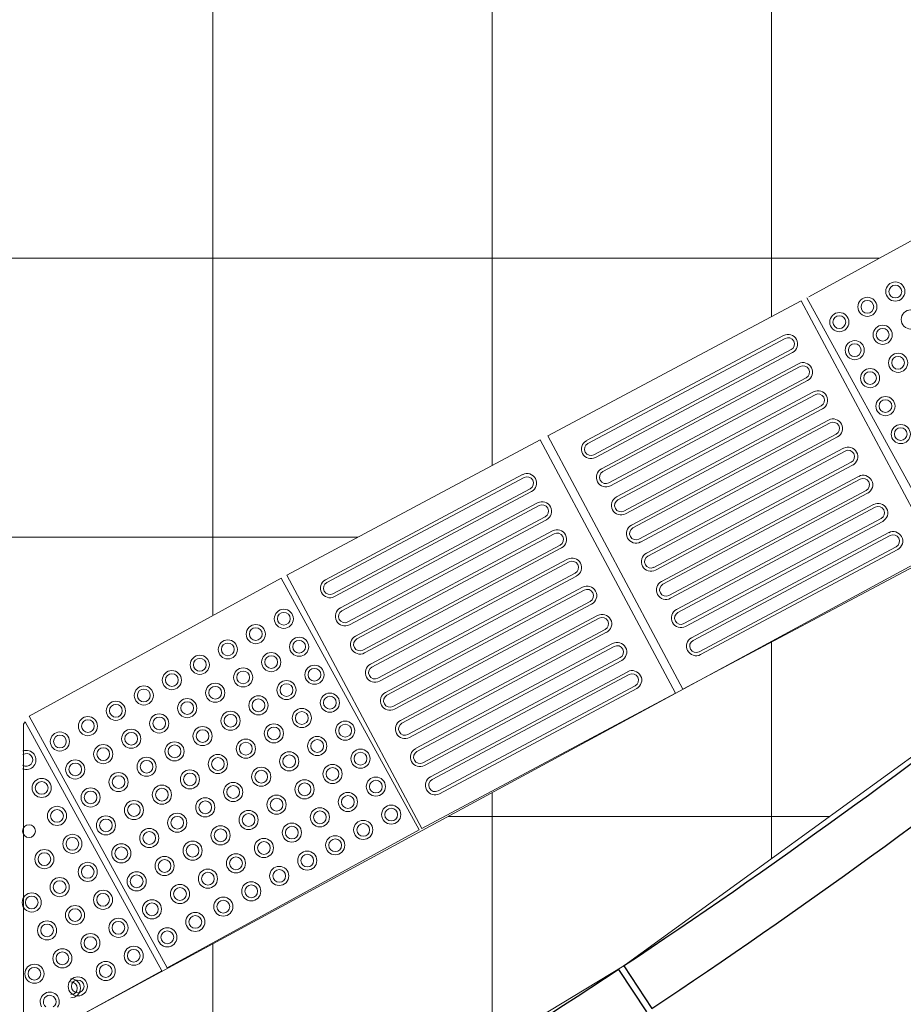
# Model space of a CAD drawing. Units: millimetres. Extents: x 81492 to 999186, y -524375 to -288302.
# Drawn here: x 154573 to 155957, y -373919 to -372376 of the extents above; entities that cross this region are included whole.
import ezdxf

# ---------------------------------------------------------------- set-up
doc = ezdxf.new("R2010")
doc.units = ezdxf.units.MM
doc.header["$MEASUREMENT"] = 0
for name, color, linetype, lineweight in [('Layer1', 1, 'Continuous', 9), ('Layer7', 7, 'Continuous', 20), ('Layer8', 8, 'Continuous', 25), ('layer9', 9, 'Continuous', 30)]:
    doc.layers.add(name, color=color, linetype=linetype, lineweight=lineweight)

msp = doc.modelspace()

# ---------------------------------------------------------------- hatches: boundary and pattern name
at = {"layer": 'Layer7'}
h = msp.add_hatch(dxfattribs=at)
h.set_pattern_fill('ANSI37', color=256, scale=3500, angle=45, style=0)
h.paths.add_polyline_path([(148928.9, -354109.5), (145178.9, -353984), (145178.9, -354194.3, -1), (145078.9, -354194.3, -1), (145178.9, -354194.3), (145178.9, -353984), (144351, -353956.3), (144328.6, -354616.7), (144338.4, -354622.7), (144768.4, -354637.2), (144768.4, -354636.9), (145218.1, -354652.1), (145228.1, -354652.8), (145677.8, -354668), (145687.8, -354670.1), (146137.5, -354685.4), (146597.2, -354700.9), (147057, -354716.5), (147041.7, -355166.2), (146592, -355151), (146132.3, -355135.4), (145672.5, -355119.9), (145662.6, -355117.8), (145212.9, -355102.5), (145202.9, -355101.9), (144743.2, -355086.3), (144743.1, -355086.6), (144313.2, -355072.1), (144297.9, -355526.1), (144286, -355877.3), (150552.8, -356087.5, -0.326087), (158083.9, -365465.4, -0.280258), (153721.5, -372693.9), (144122.7, -372693.9), (144122.7, -373023.9), (144122.7, -373493.9), (144582.7, -373493.9), (145042.7, -373493.9), (145502.7, -373493.9), (145962.7, -373493.9), (146422.7, -373493.9), (146882.7, -373493.9), (147342.7, -373493.9), (147802.7, -373493.9), (148262.7, -373493.9), (148722.7, -373493.9), (149182.7, -373493.9), (149642.7, -373493.9), (150102.7, -373493.9), (150562.7, -373493.9), (151022.7, -373493.9), (151482.7, -373493.9), (151942.7, -373493.9), (152402.7, -373493.9), (152862.7, -373493.9), (153322.7, -373493.9), (153782.7, -373493.9), (154108.7, -373493.9), (154568.7, -373493.9), (154587.5, -373467.4), (154990.8, -373246.2), (154990.9, -373246.3), (155388, -373034.6), (155796.9, -372816.7), (156212, -372589.1), (156455.9, -372187.4), (156456, -372187.4), (156699.3, -371797.1), (156699.2, -371797), (156942.6, -371406.6), (156942.5, -371406.6), (157185.8, -371016.2), (157185.7, -371016.1), (157429.1, -370625.8), (157429, -370625.7), (157672.3, -370235.4), (157672.2, -370235.3), (157910.3, -369853.4), (157915.8, -369845.1), (158159.1, -369454.7), (158159, -369454.6), (158402.3, -369064.3), (158402.2, -369064.2), (158640.3, -368682.3), (158882.2, -368294.2), (159126.6, -367891.8), (159137, -367422), (159137.1, -367422), (159152.6, -366962.2), (159152.5, -366962.2), (159168.1, -366502.5), (159168, -366502.5), (159183.5, -366042.7), (159183.4, -366042.7), (159199, -365583), (159198.8, -365583), (159214.4, -365123.3), (159214.3, -365123.3), (159229.8, -364663.5), (159229.7, -364663.5), (159245.3, -364203.8), (159245.2, -364203.8), (159260.4, -363754), (159270.9, -363280.8), (159042.4, -362864), (159042.5, -362864), (158830.8, -362466.9), (158614.4, -362060.9), (158398, -361655), (158181.6, -361249.1), (157965.2, -360843.2), (157748.8, -360437.2), (157532.5, -360031.3), (157316.1, -359625.4), (157100.9, -359221.8), (156874.6, -358809), (156468.4, -358562.4), (156468.4, -358562.2), (156086.6, -358324.2), (156073.8, -358315.8), (155678.9, -358069.7), (155678.8, -358069.8), (155284, -357823.7), (155283.9, -357823.8), (154889.1, -357577.7), (154889, -357577.8), (154494.2, -357331.7), (154494.1, -357331.8), (154099.2, -357085.7), (154099.2, -357085.8), (153704.3, -356839.7), (153704.2, -356839.8), (153309.4, -356593.7), (153309.3, -356593.8), (152914.5, -356347.6), (152914.4, -356347.8), (152519.6, -356101.6), (152519.5, -356101.8), (152137.6, -355863.7), (152125, -355855), (151734.7, -355611.7), (151324.8, -355362.8), (151325.4, -355338.2), (150849, -355296.9), (150729.5, -355292.8), (150719.5, -355292.1), (150259.8, -355276.6), (150259.8, -355276.9), (149810.1, -355261.7), (149350.3, -355246.1), (148890.6, -355230.6), (148430.9, -355215), (148420.9, -355212.9), (147971.2, -355197.7), (147961.2, -355197), (147511.5, -355181.8), (147526.7, -354732), (147976.4, -354747.3), (147986.4, -354747.9), (148436.2, -354763.2), (148446.1, -354765.3), (148895.8, -354780.5), (149355.6, -354796.1), (149815.3, -354811.6), (150285, -354827.5), (150285, -354827.2), (150734.8, -354842.4), (150744.7, -354843.1), (150886.1, -354847.9), (150886.1, -354848.4), (151335.3, -354887.4), (151345.3, -354887.4), (151430.1, -354900.2), (151431.7, -354901.2, -0.068383), (151435.2, -354903.3), (151572.2, -354986.5), (151981.3, -355234.9), (151981.2, -355235.1), (152363.1, -355473.1), (152375.7, -355481.8), (152757.5, -355719.9), (152770.6, -355727.8), (153165.4, -355974), (153165.5, -355973.8), (153560.3, -356220), (153560.4, -356219.9), (153942.3, -356457.9), (153955.3, -356465.9), (154323.2, -356695.2), (154350.2, -356711.9), (154350.3, -356711.9), (154382.2, -356731.8), (157211.2, -358487), (157269.2, -358592.7), (157496.8, -359007.8), (157708.5, -359404.9), (157924.8, -359810.8), (158141.2, -360216.7), (158357.6, -360622.7), (158481.6, -360855.2), (159723.4, -363170.2), (159720.7, -363290.7), (159710.2, -363769.3), (159710.1, -363769.3), (159694.6, -364229), (159694.7, -364229), (159679.1, -364688.7), (159679.2, -364688.7), (159663.7, -365148.5), (159663.8, -365148.5), (159648.2, -365608.2), (159648.4, -365608.2), (159646.9, -365652.1), (159573.8, -368022.3), (159511.2, -368125.4), (159265.5, -368530), (159027.5, -368911.9), (158778.8, -369310.7), (158778.9, -369310.8), (158535.6, -369701.2), (158535.7, -369701.2), (158297.6, -370083.1), (158292.1, -370091.5), (158096.2, -370405.8), (156534, -372925.7), (156428.3, -372983.7), (156008.6, -373213.8), (156008.6, -373213.8), (155610.6, -373425.9), (154654.3, -373943.9), (154568.7, -373943.9), (144122.7, -373943.9), (144122.7, -374613.9), (144863.2, -374613.9), (145673.2, -374613.9), (146483.2, -374613.9), (147293.2, -374613.9), (148103.2, -374613.9), (148913.2, -374613.9), (149723.2, -374613.9), (150533.2, -374613.9), (151343.2, -374613.9), (152153.2, -374613.9), (152963.2, -374613.9), (153773.2, -374613.9), (154166.4, -374613.9), (154803.2, -374292.2), (155518.7, -373858.8), (156199.2, -373364.5), (156835.9, -372814.9), (157424.4, -372213.9), (157960.5, -371565.8), (158440.5, -370875.2), (158861.1, -370146.7), (159219.2, -369385.7), (159475.8, -368596), (159738.6, -367787.2), (159896.2, -366961), (159984.1, -366124.5), (160004.5, -364876.2), (159943.8, -364037.3), (159813.1, -363206.4), (159613.3, -362389.4), (159345.8, -361592), (159012.6, -360819.7), (158615.9, -360078), (158158.5, -359372.1), (157643.7, -358707), (157075, -358087.3), (156464.1, -357523.8), (155792.4, -357001.1), (155096.1, -356547.4), (151786.6, -354932.7)])
h.paths.add_polyline_path([(147067, -354716.8), (147516.7, -354732), (147501.5, -355181.8), (147051.7, -355166.6)], flags=16)
h.paths.add_polyline_path([(147465.5, -354765.3, -1), (147464.5, -354795.3), (147114.7, -354783.5, -1), (147115.7, -354753.5)], flags=0)
h.paths.add_polyline_path([(147463.8, -354815.3, -1), (147462.8, -354845.3), (147113, -354833.4, -1), (147114, -354803.5)], flags=0)
h.paths.add_polyline_path([(147462.2, -354865.3, -1), (147461.1, -354895.3), (147111.3, -354883.4, -1), (147112.4, -354853.4)], flags=0)
h.paths.add_polyline_path([(147460.5, -354915.2, -1), (147459.5, -354945.2), (147109.7, -354933.4, -1), (147110.7, -354903.4)], flags=0)
h.paths.add_polyline_path([(147458.8, -354965.2, -1), (147457.8, -354995.2), (147108, -354983.4, -1), (147109, -354953.4)], flags=0)
h.paths.add_polyline_path([(147457.1, -355015.2, -1), (147456.1, -355045.2), (147106.3, -355033.3, -1), (147107.3, -355003.3)], flags=0)
h.paths.add_polyline_path([(147455.4, -355065.2, -1), (147454.4, -355095.1), (147104.6, -355083.3, -1), (147105.6, -355053.3)], flags=0)
h.paths.add_polyline_path([(147453.7, -355115.1, -1), (147452.7, -355145.1), (147102.9, -355133.3, -1), (147103.9, -355103.3)], flags=0)
h.paths.add_polyline_path([(148659.5, -354438.3), (148657.5, -354392), (148664.2, -354393.5), (148682, -354370.8), (148671.3, -354353.5), (148700.1, -354326.5), (148721.5, -354285.4), (148726.6, -354290), (148753.3, -354279.3), (148752.7, -354259), (148791.1, -354250), (148830.2, -354225.1), (148832.3, -354231.7), (148860.9, -354235.7), (148870.5, -354217.8), (148908.2, -354229.3), (148954.5, -354227.2), (148953.1, -354233.9), (148975.8, -354251.7), (148993, -354241), (149020, -354269.8), (149061.1, -354291.2), (149056.5, -354296.3), (149067.3, -354323.1), (149087.6, -354322.4), (149096.5, -354360.9), (149121.4, -354399.9), (149114.9, -354402), (149110.8, -354430.6), (149128.7, -354440.2), (149117.3, -354477.9), (149119.3, -354524.2), (149112.6, -354522.8), (149094.8, -354545.5), (149105.5, -354562.8), (149076.7, -354589.7), (149055.3, -354630.9), (149050.2, -354626.2), (149023.5, -354637), (149024.1, -354657.3), (148985.7, -354666.3), (148946.6, -354691.2), (148944.5, -354684.6), (148915.9, -354680.6), (148906.3, -354698.5), (148868.6, -354687), (148822.3, -354689.1), (148823.7, -354682.3), (148801, -354664.6), (148783.8, -354675.3), (148756.8, -354646.5), (148715.7, -354625.1), (148720.3, -354620), (148709.5, -354593.2), (148689.2, -354593.8), (148680.3, -354555.4), (148655.4, -354516.4), (148661.9, -354514.2), (148666, -354485.7), (148648.1, -354476.1)], flags=0)
h.paths.add_polyline_path([(148661.2, -354460.6), (148678.6, -354470.1), (148697.3, -354475.8), (148720.5, -354470.1), (148747.8, -354452.3), (148675.1, -354437.4)], flags=0)
h.paths.add_polyline_path([(148664.9, -354406.5), (148665.9, -354360.3), (148707.4, -354337.2), (148706.4, -354306.3), (148720.7, -354301.7), (148744.7, -354262.2), (148792.1, -354262.9), (148806.7, -354235.7), (148821.4, -354238.8), (148861.9, -354216.5), (148902.6, -354240.9), (148928.9, -354224.6), (148940, -354234.7), (148986.3, -354235.7), (149009.3, -354277.1), (149040.2, -354276.1), (149044.8, -354290.4), (149084.4, -354314.4), (149083.6, -354361.9), (149110.9, -354376.4), (149107.7, -354391.1), (149130, -354431.7), (149105.6, -354472.4), (149121.9, -354498.6), (149111.9, -354509.8), (149110.9, -354556), (149069.4, -354579.1), (149070.4, -354609.9), (149056.1, -354614.6), (149032.1, -354654.1), (148984.7, -354653.4), (148970.1, -354680.6), (148955.4, -354677.5), (148914.9, -354699.7), (148874.2, -354675.3), (148847.9, -354691.7), (148836.8, -354681.6), (148790.5, -354680.6), (148767.5, -354639.1), (148736.6, -354640.1), (148732, -354625.8), (148692.4, -354601.9), (148693.2, -354554.4), (148665.9, -354539.9), (148669.1, -354525.2), (148656.8, -354502.9), (148657.3, -354502.8), (148657.2, -354454.2), (148643.1, -354430.8)], flags=16)
h.paths.add_polyline_path([(148784.8, -354472), (148809.8, -354472.9), (148829.1, -354466.3), (148805.5, -354459.5), (148764.9, -354457.1)], flags=0)
h.paths.add_polyline_path([(148860, -354443.9), (148859.1, -354440.6), (148849.7, -354438.8)], flags=0)
h.paths.add_polyline_path([(148886.5, -354426.4), (148889, -354424), (148885.8, -354414.9)], flags=0)
h.paths.add_polyline_path([(148914.9, -354440.6), (148918.2, -354441.6), (148924.6, -354434.3)], flags=0)
h.paths.add_polyline_path([(148916.8, -354472.4), (148917.7, -354475.7), (148927.2, -354477.5)], flags=0)
h.paths.add_polyline_path([(148890.3, -354489.9), (148887.9, -354492.3), (148891, -354501.4)], flags=0)
h.paths.add_polyline_path([(148867.9, -354471.7), (148867.2, -354470.9), (148860.8, -354472.2), (148852.3, -354482)], flags=0)
h.paths.add_polyline_path([(148697.9, -354360.6), (148714.1, -354377.9), (148737, -354384.5), (148776.4, -354382.4), (148780.8, -354392.8), (148798.1, -354408.1), (148783, -354397.8), (148799.7, -354437), (148856.7, -354456.2), (148873, -354457.2), (148859.7, -354448.7), (148872.8, -354453), (148814, -354386.2), (148792.7, -354349.2), (148736.3, -354299.2), (148772.2, -354278.4), (148777.5, -354301.5), (148794.1, -354318.7), (148829.3, -354336.5), (148827.9, -354347.8), (148835.2, -354369.6), (148827.3, -354353.2), (148822.2, -354395.4), (148861.9, -354440.6), (148875.5, -354449.6), (148868.3, -354435.6), (148877.4, -354445.9), (148860, -354358.6), (148860, -354316), (148836.1, -354244.4), (148877.6, -354244.4), (148870.7, -354267), (148876.5, -354290.2), (148898, -354323.3), (148891.2, -354332.3), (148886.6, -354354.9), (148887.9, -354336.7), (148862.4, -354370.7), (148874.2, -354429.7), (148881.5, -354444.3), (148882.2, -354428.6), (148885, -354442), (148913.5, -354357.7), (148934.9, -354320.8), (148950, -354246.9), (148985.9, -354267.7), (148968.6, -354283.8), (148962, -354306.8), (148964.1, -354346.1), (148953.8, -354350.6), (148938.5, -354367.8), (148948.7, -354352.7), (148909.6, -354369.4), (148890.3, -354426.4), (148889.3, -354442.7), (148897.8, -354429.4), (148893.5, -354442.5), (148960.4, -354383.7), (148997.3, -354362.4), (149047.4, -354306), (149068.1, -354342), (149045.1, -354347.3), (149027.8, -354363.8), (149010, -354399), (148998.8, -354397.6), (148976.9, -354404.9), (148993.4, -354397), (148951.1, -354391.9), (148905.9, -354431.6), (148896.9, -354445.3), (148910.9, -354438), (148900.7, -354447.2), (148987.9, -354429.7), (149030.6, -354429.7), (149102.1, -354405.9), (149102.1, -354447.4), (149079.5, -354440.5), (149056.3, -354446.2), (149023.3, -354467.7), (149014.2, -354460.9), (148991.7, -354456.3), (149009.9, -354457.7), (148975.8, -354432.1), (148916.8, -354443.9), (148902.2, -354451.2), (148918, -354451.9), (148904.5, -354454.8), (148988.8, -354483.3), (149025.8, -354504.6), (149099.6, -354519.7), (149078.9, -354555.7), (149062.8, -354538.4), (149039.8, -354531.7), (149000.4, -354533.9), (148996, -354523.5), (148978.7, -354508.2), (148993.8, -354518.5), (148977.1, -354479.3), (148920.1, -354460), (148903.8, -354459.1), (148917.1, -354467.5), (148904, -354463.3), (148962.8, -354530.1), (148984.1, -354567.1), (149040.5, -354617.1), (149004.6, -354637.8), (148999.3, -354614.8), (148982.7, -354597.6), (148947.5, -354579.7), (148948.9, -354568.5), (148941.6, -354546.7), (148949.6, -354563.1), (148954.7, -354520.8), (148914.9, -354475.7), (148901.3, -354466.6), (148908.6, -354480.6), (148899.4, -354470.4), (148916.8, -354557.7), (148916.8, -354600.3), (148940.7, -354671.9), (148899.2, -354671.9), (148906.1, -354649.2), (148900.4, -354626), (148878.8, -354593), (148885.6, -354584), (148890.2, -354561.4), (148888.9, -354579.6), (148914.4, -354545.6), (148902.6, -354486.6), (148895.3, -354471.9), (148894.6, -354487.7), (148891.8, -354474.2), (148863.3, -354558.6), (148841.9, -354595.5), (148826.8, -354669.4), (148790.9, -354648.6), (148808.2, -354632.5), (148814.8, -354609.5), (148812.7, -354570.2), (148823.1, -354565.7), (148838.3, -354548.5), (148828.1, -354563.6), (148867.2, -354546.9), (148886.5, -354489.9), (148887.5, -354473.5), (148879, -354486.8), (148883.3, -354473.8), (148816.4, -354532.5), (148779.5, -354553.9), (148729.5, -354610.3), (148708.7, -354574.3), (148731.7, -354569), (148749, -354552.4), (148766.8, -354517.3), (148778, -354518.6), (148799.9, -354511.3), (148783.4, -354519.3), (148825.7, -354524.4), (148870.9, -354484.7), (148879.9, -354471), (148865.9, -354478.3), (148880.4, -354465.3), (148858.9, -354464.3), (148872.3, -354461.5), (148788, -354433), (148751.1, -354411.7), (148677.2, -354396.6)], flags=0)
h.paths.add_polyline_path([(147680.6, -374137.5), (147726.9, -374135.5), (147725.4, -374142.2), (147748.1, -374160), (147765.4, -374149.3), (147792.4, -374178.1), (147833.5, -374199.5), (147828.9, -374204.6), (147839.6, -374231.4), (147859.9, -374230.7), (147868.9, -374269.1), (147893.8, -374308.2), (147887.3, -374310.3), (147883.2, -374338.9), (147901.1, -374348.5), (147889.6, -374386.2), (147891.7, -374432.5), (147885, -374431.1), (147867.2, -374453.8), (147877.9, -374471.1), (147849.1, -374498), (147827.7, -374539.1), (147822.6, -374534.5), (147795.8, -374545.3), (147796.5, -374565.6), (147758.1, -374574.5), (147719, -374599.5), (147716.9, -374592.9), (147688.3, -374588.9), (147678.7, -374606.8), (147641, -374595.3), (147594.7, -374597.4), (147596.1, -374590.6), (147573.4, -374572.8), (147556.1, -374583.5), (147529.2, -374554.7), (147488.1, -374533.4), (147492.7, -374528.3), (147481.9, -374501.5), (147461.6, -374502.1), (147452.6, -374463.7), (147427.7, -374424.6), (147434.3, -374422.5), (147438.3, -374394), (147420.4, -374384.4), (147431.9, -374346.6), (147429.8, -374300.3), (147436.6, -374301.8), (147454.4, -374279.1), (147443.7, -374261.8), (147472.4, -374234.8), (147493.8, -374193.7), (147498.9, -374198.3), (147525.7, -374187.6), (147525.1, -374167.3), (147563.5, -374158.3), (147602.5, -374133.4), (147604.7, -374139.9), (147633.2, -374144), (147642.8, -374126.1)], flags=16)
h.paths.add_polyline_path([(147675, -374149.2), (147701.2, -374132.9), (147712.4, -374143), (147758.6, -374144), (147781.7, -374185.4), (147812.6, -374184.4), (147817.2, -374198.7), (147856.7, -374222.7), (147856, -374270.1), (147883.2, -374284.7), (147880.1, -374299.4), (147902.4, -374339.9), (147878, -374380.7), (147894.3, -374406.9), (147884.2, -374418.1), (147883.2, -374464.3), (147841.8, -374487.4), (147842.8, -374518.2), (147828.5, -374522.9), (147804.5, -374562.4), (147757, -374561.7), (147742.5, -374588.9), (147727.8, -374585.8), (147687.2, -374608), (147646.5, -374583.6), (147620.3, -374600), (147609.1, -374589.9), (147562.9, -374588.9), (147539.8, -374547.4), (147509, -374548.4), (147504.3, -374534.1), (147464.8, -374510.2), (147465.5, -374462.7), (147438.3, -374448.2), (147441.4, -374433.4), (147419.2, -374392.9), (147443.6, -374352.2), (147427.2, -374326), (147437.3, -374314.8), (147438.3, -374268.6), (147479.8, -374245.5), (147478.8, -374214.6), (147493.1, -374210), (147517, -374170.4), (147564.5, -374171.2), (147579, -374144), (147593.7, -374147.1), (147634.3, -374124.8)], flags=16)
h.paths.add_polyline_path([(147658.9, -374334.7), (147661.3, -374332.3), (147658.2, -374323.2)], flags=0)
h.paths.add_polyline_path([(147687.3, -374348.9), (147690.6, -374349.8), (147696.9, -374342.6)], flags=0)
h.paths.add_polyline_path([(147689.2, -374380.6), (147690, -374384), (147699.5, -374385.8)], flags=0)
h.paths.add_polyline_path([(147662.7, -374398.2), (147660.2, -374400.5), (147663.4, -374409.7)], flags=0)
h.paths.add_polyline_path([(147634.2, -374383.9), (147630.9, -374383), (147624.6, -374390.3)], flags=0)
h.paths.add_polyline_path([(147632.3, -374352.2), (147631.5, -374348.9), (147622, -374347.1)], flags=0)
h.paths.add_polyline_path([(147650, -374152.7), (147643.1, -374175.3), (147648.8, -374198.5), (147670.3, -374231.5), (147663.6, -374240.6), (147658.9, -374263.2), (147660.3, -374245), (147634.7, -374279), (147646.5, -374338), (147653.9, -374352.6), (147654.6, -374336.9), (147657.4, -374350.3), (147685.9, -374266), (147707.2, -374229.1), (147722.3, -374155.2), (147758.3, -374176), (147741, -374192.1), (147734.4, -374215), (147736.5, -374254.4), (147726.1, -374258.8), (147710.8, -374276.1), (147721.1, -374261), (147681.9, -374277.7), (147662.7, -374334.7), (147661.7, -374351), (147670.2, -374337.7), (147665.9, -374350.8), (147732.7, -374292), (147769.7, -374270.7), (147819.7, -374214.3), (147840.5, -374250.2), (147817.4, -374255.6), (147800.2, -374272.1), (147782.4, -374307.3), (147771.1, -374305.9), (147749.3, -374313.2), (147765.7, -374305.3), (147723.5, -374300.2), (147678.3, -374339.9), (147669.3, -374353.6), (147683.3, -374346.3), (147673, -374355.4), (147760.3, -374338), (147802.9, -374338), (147874.5, -374314.1), (147874.5, -374355.7), (147851.9, -374348.7), (147828.7, -374354.5), (147795.6, -374376), (147786.6, -374369.2), (147764, -374364.6), (147782.2, -374366), (147748.2, -374340.4), (147689.2, -374352.2), (147674.6, -374359.5), (147690.3, -374360.2), (147676.9, -374363), (147761.2, -374391.6), (147798.1, -374412.9), (147872, -374428), (147851.2, -374464), (147835.1, -374446.7), (147812.1, -374440), (147772.8, -374442.2), (147768.3, -374431.8), (147751.1, -374416.5), (147766.2, -374426.8), (147749.5, -374387.6), (147692.5, -374368.3), (147676.2, -374367.4), (147689.5, -374375.8), (147676.4, -374371.6), (147735.2, -374438.4), (147756.5, -374475.3), (147812.9, -374525.4), (147777, -374546.1), (147771.6, -374523.1), (147755.1, -374505.9), (147719.9, -374488), (147721.3, -374476.8), (147714, -374454.9), (147721.9, -374471.4), (147727, -374429.1), (147687.3, -374383.9), (147673.6, -374374.9), (147680.9, -374388.9), (147671.7, -374378.7), (147689.2, -374466), (147689.2, -374508.6), (147713, -374580.1), (147671.5, -374580.1), (147678.4, -374557.5), (147672.7, -374534.3), (147651.2, -374501.3), (147658, -374492.3), (147662.6, -374469.7), (147661.2, -374487.9), (147686.8, -374453.9), (147675, -374394.9), (147667.7, -374380.2), (147667, -374396), (147664.1, -374382.5), (147635.6, -374466.8), (147614.3, -374503.8), (147599.2, -374577.7), (147563.2, -374556.9), (147580.5, -374540.8), (147587.2, -374517.8), (147585, -374478.4), (147595.4, -374474), (147610.7, -374456.8), (147600.4, -374471.9), (147639.6, -374455.2), (147658.9, -374398.2), (147659.8, -374381.8), (147651.4, -374395.1), (147655.6, -374382.1), (147588.8, -374440.8), (147551.8, -374462.1), (147501.8, -374518.6), (147481.1, -374482.6), (147504.1, -374477.3), (147521.3, -374460.7), (147539.2, -374425.6), (147550.4, -374426.9), (147572.2, -374419.6), (147555.8, -374427.6), (147598.1, -374432.7), (147643.2, -374393), (147652.3, -374379.3), (147638.3, -374386.6), (147648.5, -374377.4), (147561.2, -374394.9), (147518.6, -374394.9), (147447, -374418.7), (147447, -374377.2), (147469.7, -374384.1), (147492.9, -374378.4), (147525.9, -374356.8), (147534.9, -374363.6), (147557.5, -374368.2), (147539.3, -374366.9), (147573.3, -374392.4), (147632.3, -374380.6), (147647, -374373.3), (147631.2, -374372.6), (147644.7, -374369.8), (147560.4, -374341.3), (147523.4, -374320), (147449.5, -374304.8), (147470.3, -374268.9), (147486.4, -374286.2), (147509.4, -374292.8), (147548.7, -374290.7), (147553.2, -374301.1), (147570.4, -374316.4), (147555.3, -374306.1), (147572, -374345.2), (147629, -374364.5), (147645.4, -374365.5), (147632.1, -374357), (147645.1, -374361.3), (147586.4, -374294.5), (147565, -374257.5), (147508.6, -374207.5), (147544.6, -374186.7), (147549.9, -374209.8), (147566.5, -374227), (147601.6, -374244.8), (147600.3, -374256), (147607.6, -374277.9), (147599.6, -374261.5), (147594.5, -374303.7), (147634.2, -374348.9), (147647.9, -374357.9), (147640.6, -374343.9), (147649.8, -374354.2), (147632.3, -374266.9), (147632.3, -374224.2), (147608.5, -374152.7)], flags=0)
h = msp.add_hatch(dxfattribs=at)
h.set_pattern_fill('ANSI37', color=256, scale=3500, angle=45, style=0)
h.paths.add_polyline_path([(159270.9, -363280.8), (159042.4, -362864), (159042.5, -362864), (158830.8, -362466.9), (158614.4, -362060.9), (158398, -361655), (158181.6, -361249.1), (157965.2, -360843.2), (157748.8, -360437.2), (157532.5, -360031.3), (157316.1, -359625.4), (157100.9, -359221.8), (156874.6, -358809), (156468.4, -358562.4), (156468.4, -358562.2), (156086.6, -358324.2), (156073.8, -358315.8), (155678.9, -358069.7), (155678.8, -358069.8), (155284, -357823.7), (155283.9, -357823.8), (154889.1, -357577.7), (154889, -357577.8), (154494.2, -357331.7), (154494.1, -357331.8), (154099.2, -357085.7), (154099.2, -357085.8), (153704.3, -356839.7), (153704.2, -356839.8), (153309.4, -356593.7), (153309.3, -356593.8), (152914.5, -356347.6), (152914.4, -356347.8), (152519.6, -356101.6), (152519.5, -356101.8), (152137.6, -355863.7), (152125, -355855), (151734.7, -355611.7), (151324.8, -355362.8), (151325.4, -355338.2), (150849, -355296.9), (150729.5, -355292.8), (150719.5, -355292.1), (150259.8, -355276.6), (150259.8, -355276.9), (149810.1, -355261.7), (149350.3, -355246.1), (148890.6, -355230.6), (148430.9, -355215), (148420.9, -355212.9), (147971.2, -355197.7), (147961.2, -355197), (147501.5, -355181.4), (147501.5, -355181.8), (147051.7, -355166.6), (146592, -355151), (146132.3, -355135.4), (145672.5, -355119.9), (145662.6, -355117.8), (145212.9, -355102.5), (145202.9, -355101.9), (144743.2, -355086.3), (144743.1, -355086.6), (144313.2, -355072.1), (144297.9, -355526.1), (144286, -355877.3), (150552.8, -356087.5, -0.326087), (158083.9, -365465.4, -0.280258), (153721.5, -372693.9), (144122.7, -372693.9), (144122.7, -373023.9), (144122.7, -373493.9), (144582.7, -373493.9), (145042.7, -373493.9), (145502.7, -373493.9), (145962.7, -373493.9), (146422.7, -373493.9), (146882.7, -373493.9), (147342.7, -373493.9), (147802.7, -373493.9), (148262.7, -373493.9), (148722.7, -373493.9), (149182.7, -373493.9), (149642.7, -373493.9), (150102.7, -373493.9), (150562.7, -373493.9), (151022.7, -373493.9), (151482.7, -373493.9), (151942.7, -373493.9), (152402.7, -373493.9), (152862.7, -373493.9), (153322.7, -373493.9), (153782.7, -373493.9), (154108.7, -373493.9), (154568.7, -373493.9), (154587.5, -373467.4), (154990.8, -373246.2), (154990.9, -373246.3), (155388, -373034.6), (155796.9, -372816.7), (156212, -372589.1), (156455.9, -372187.4), (156456, -372187.4), (156699.3, -371797.1), (156699.2, -371797), (156942.6, -371406.6), (156942.5, -371406.6), (157185.8, -371016.2), (157185.7, -371016.1), (157429.1, -370625.8), (157429, -370625.7), (157672.3, -370235.4), (157672.2, -370235.3), (157910.3, -369853.4), (157915.8, -369845.1), (158159.1, -369454.7), (158159, -369454.6), (158402.3, -369064.3), (158402.2, -369064.2), (158640.3, -368682.3), (158882.2, -368294.2), (159126.6, -367891.8), (159137, -367422), (159137.1, -367422), (159152.6, -366962.2), (159152.5, -366962.2), (159168.1, -366502.5), (159168, -366502.5), (159183.5, -366042.7), (159183.4, -366042.7), (159199, -365583), (159198.8, -365583), (159214.4, -365123.3), (159214.3, -365123.3), (159229.8, -364663.5), (159229.7, -364663.5), (159245.3, -364203.8), (159245.2, -364203.8), (159260.4, -363754)])

# ---------------------------------------------------------------- linework, layer by layer
at = {"layer": 'Layer1'}
for p, q in [((155808.6, -372810.2), (156203.2, -372593.9)), ((156022, -373206.4), (155805.6, -372811.9)), ((155796.9, -372816.7), (155399.8, -373028.4)), ((155460.4, -373035.7), (155769.2, -372871.1)), ((155460.4, -373035.7), (155769.2, -372871.1)), ((155771.6, -372875.5), (155462.7, -373040.1)), ((155771.6, -372875.5), (155462.7, -373040.1)), ((155472.1, -373057.8), (155781, -372893.1)), ((155472.1, -373057.8), (155781, -372893.1)), ((155474.5, -373062.2), (155783.3, -372897.5)), ((155474.5, -373062.2), (155783.3, -372897.5)), ((155483.9, -373079.8), (155792.7, -372915.2)), ((155483.9, -373079.8), (155792.7, -372915.2)), ((155795.1, -372919.6), (155486.2, -373084.2)), ((155795.1, -372919.6), (155486.2, -373084.2)), ((155495.6, -373101.9), (155804.5, -372937.3)), ((155495.6, -373101.9), (155804.5, -372937.3)), ((155498, -373106.3), (155806.8, -372941.7)), ((155498, -373106.3), (155806.8, -372941.7)), ((155507.4, -373124), (155816.3, -372959.3)), ((155507.4, -373124), (155816.3, -372959.3)), ((155818.6, -372963.7), (155509.8, -373128.4)), ((155818.6, -372963.7), (155509.8, -373128.4)), ((155519.2, -373146), (155828, -372981.4)), ((155519.2, -373146), (155828, -372981.4)), ((155521.5, -373150.4), (155830.4, -372985.8)), ((155521.5, -373150.4), (155830.4, -372985.8)), ((155530.9, -373168.1), (155839.8, -373003.4)), ((155530.9, -373168.1), (155839.8, -373003.4)), ((155842.1, -373007.8), (155533.3, -373172.5)), ((155842.1, -373007.8), (155533.3, -373172.5)), ((155399.8, -373028.4), (155611.5, -373425.4)), ((155542.7, -373190.1), (155851.5, -373025.5)), ((155542.7, -373190.1), (155851.5, -373025.5)), ((155388, -373034.6), (154990.9, -373246.3)), ((155545, -373194.6), (155853.9, -373029.9)), ((155545, -373194.6), (155853.9, -373029.9)), ((155554.4, -373212.2), (155863.3, -373047.6)), ((155554.4, -373212.2), (155863.3, -373047.6)), ((155865.6, -373052), (155556.8, -373216.6)), ((155865.6, -373052), (155556.8, -373216.6)), ((155566.2, -373234.3), (155875.1, -373069.6)), ((155566.2, -373234.3), (155875.1, -373069.6)), ((155568.6, -373238.7), (155877.4, -373074)), ((155568.6, -373238.7), (155877.4, -373074)), ((155051.5, -373253.7), (155360.3, -373089)), ((155051.5, -373253.7), (155360.3, -373089)), ((155362.7, -373093.5), (155053.8, -373258.1)), ((155362.7, -373093.5), (155053.8, -373258.1)), ((155578, -373256.3), (155886.8, -373091.7)), ((155578, -373256.3), (155886.8, -373091.7)), ((155889.2, -373096.1), (155580.3, -373260.7)), ((155889.2, -373096.1), (155580.3, -373260.7)), ((155063.2, -373275.8), (155372.1, -373111.1)), ((155063.2, -373275.8), (155372.1, -373111.1)), ((155065.6, -373280.2), (155374.4, -373115.5)), ((155065.6, -373280.2), (155374.4, -373115.5)), ((155589.7, -373278.4), (155898.6, -373113.7)), ((155589.7, -373278.4), (155898.6, -373113.7)), ((155592.1, -373282.8), (155900.9, -373118.2)), ((155592.1, -373282.8), (155900.9, -373118.2)), ((155075, -373297.8), (155383.8, -373133.2)), ((155075, -373297.8), (155383.8, -373133.2)), ((155601.5, -373300.4), (155910.3, -373135.8)), ((155601.5, -373300.4), (155910.3, -373135.8)), ((155386.2, -373137.6), (155077.3, -373302.2)), ((155386.2, -373137.6), (155077.3, -373302.2)), ((155912.7, -373140.2), (155603.8, -373304.9)), ((155912.7, -373140.2), (155603.8, -373304.9)), ((155086.7, -373319.9), (155395.6, -373155.2)), ((155086.7, -373319.9), (155395.6, -373155.2)), ((155089.1, -373324.3), (155398, -373159.6)), ((155089.1, -373324.3), (155398, -373159.6)), ((155613.2, -373322.5), (155922.1, -373157.9)), ((155613.2, -373322.5), (155922.1, -373157.9)), ((155615.6, -373326.9), (155924.5, -373162.3)), ((155615.6, -373326.9), (155924.5, -373162.3)), ((155098.5, -373341.9), (155407.4, -373177.3)), ((155098.5, -373341.9), (155407.4, -373177.3)), ((155409.7, -373181.7), (155100.9, -373346.3)), ((155409.7, -373181.7), (155100.9, -373346.3)), ((155625, -373344.6), (155933.9, -373179.9)), ((155625, -373344.6), (155933.9, -373179.9)), ((155936.2, -373184.3), (155627.4, -373349)), ((155936.2, -373184.3), (155627.4, -373349)), ((155110.3, -373364), (155419.1, -373199.4)), ((155110.3, -373364), (155419.1, -373199.4)), ((155112.6, -373368.4), (155421.5, -373203.8)), ((155112.6, -373368.4), (155421.5, -373203.8)), ((155611.5, -373425.4), (156008.6, -373213.8)), ((155636.8, -373366.6), (155945.6, -373202)), ((155636.8, -373366.6), (155945.6, -373202)), ((155639.1, -373371), (155948, -373206.4)), ((155639.1, -373371), (155948, -373206.4)), ((155122, -373386.1), (155430.9, -373221.4)), ((155122, -373386.1), (155430.9, -373221.4)), ((155433.2, -373225.8), (155124.4, -373390.5)), ((155433.2, -373225.8), (155124.4, -373390.5)), ((155133.8, -373408.1), (155442.6, -373243.5)), ((155133.8, -373408.1), (155442.6, -373243.5)), ((154982.1, -373251), (154587.5, -373467.4)), ((154982.1, -373251), (155198.4, -373645.6)), ((154990.9, -373246.3), (155202.6, -373643.4)), ((155136.1, -373412.5), (155445, -373247.9)), ((155136.1, -373412.5), (155445, -373247.9)), ((155145.5, -373430.2), (155454.4, -373265.5)), ((155145.5, -373430.2), (155454.4, -373265.5)), ((155456.8, -373269.9), (155147.9, -373434.6)), ((155456.8, -373269.9), (155147.9, -373434.6)), ((155157.3, -373452.2), (155466.2, -373287.6)), ((155157.3, -373452.2), (155466.2, -373287.6)), ((155159.7, -373456.7), (155468.5, -373292)), ((155159.7, -373456.7), (155468.5, -373292)), ((155169.1, -373474.3), (155477.9, -373309.7)), ((155169.1, -373474.3), (155477.9, -373309.7)), ((155480.3, -373314.1), (155171.4, -373478.7)), ((155480.3, -373314.1), (155171.4, -373478.7)), ((155180.8, -373496.4), (155489.7, -373331.7)), ((155180.8, -373496.4), (155489.7, -373331.7)), ((155183.2, -373500.8), (155492, -373336.1)), ((155183.2, -373500.8), (155492, -373336.1)), ((155192.6, -373518.4), (155501.4, -373353.8)), ((155192.6, -373518.4), (155501.4, -373353.8)), ((155503.8, -373358.2), (155194.9, -373522.8)), ((155503.8, -373358.2), (155194.9, -373522.8)), ((155204.3, -373540.5), (155513.2, -373375.8)), ((155204.3, -373540.5), (155513.2, -373375.8)), ((155206.7, -373544.9), (155515.6, -373380.3)), ((155206.7, -373544.9), (155515.6, -373380.3)), ((155216.1, -373562.5), (155525, -373397.9)), ((155216.1, -373562.5), (155525, -373397.9)), ((155527.3, -373402.3), (155218.5, -373567)), ((155527.3, -373402.3), (155218.5, -373567)), ((155227.9, -373584.6), (155536.7, -373420)), ((155227.9, -373584.6), (155536.7, -373420)), ((155230.2, -373589), (155539.1, -373424.4)), ((155230.2, -373589), (155539.1, -373424.4)), ((155202.6, -373643.4), (155599.7, -373431.7)), ((154581, -373476.4), (154795, -373866.8)), ((154581, -373476.4), (154795, -373866.8)), ((154795, -373866.8), (154581, -373476.4)), ((154803.8, -373862), (154587.5, -373467.4)), ((155198.4, -373645.6), (154803.8, -373862)), ((154795, -373866.8), (154654.3, -373943.9))]:
    msp.add_line(p, q, dxfattribs=at)
at = {"layer": 'Layer1', "linetype": 'ByBlock'}
for p, q in [((155796.9, -372816.7), (156008.6, -373213.8)), ((155388, -373034.6), (155599.7, -373431.7)), ((154578.7, -373479.8), (154581, -373476.4)), ((154578.7, -373479.8), (154578.7, -373943.9))]:
    msp.add_line(p, q, dxfattribs=at)
at = {"layer": 'Layer1'}
for centre, radius in [((155944.3, -372802), 15), ((155944.3, -372802), 10), ((155900.5, -372826), 15), ((155900.5, -372826), 10), ((155856.6, -372850), 15), ((155856.6, -372850), 10), ((155968.4, -372845.8), 15), ((155924.5, -372869.8), 15), ((155924.5, -372869.8), 10), ((155880.7, -372893.9), 15), ((155880.7, -372893.9), 10), ((155948.6, -372913.7), 15), ((155948.6, -372913.7), 10), ((155904.7, -372937.7), 15), ((155904.7, -372937.7), 10), ((155928.8, -372981.6), 15), ((155928.8, -372981.6), 10), ((155952.8, -373025.4), 15), ((155952.8, -373025.4), 10), ((154986.3, -373314.9), 15), ((154986.3, -373314.9), 10), ((154942.4, -373338.9), 15), ((154942.4, -373338.9), 10), ((154898.6, -373362.9), 15), ((154898.6, -373362.9), 10), ((155010.3, -373358.7), 15), ((155010.3, -373358.7), 10), ((154966.5, -373382.8), 15), ((154854.7, -373387), 15), ((154854.7, -373387), 10), ((154966.5, -373382.8), 10), ((154810.9, -373411), 15), ((154922.6, -373406.8), 15), ((154922.6, -373406.8), 10), ((155034.3, -373402.6), 15), ((155034.3, -373402.6), 10), ((154810.9, -373411), 10), ((154990.5, -373426.6), 15), ((154767, -373435.1), 15), ((154767, -373435.1), 10), ((154878.8, -373430.8), 15), ((154878.8, -373430.8), 10), ((154990.5, -373426.6), 10), ((154723.2, -373459.1), 15), ((154834.9, -373454.9), 15), ((154834.9, -373454.9), 10), ((154946.6, -373450.6), 15), ((154946.6, -373450.6), 10), ((155058.4, -373446.4), 15), ((155058.4, -373446.4), 10), ((154723.2, -373459.1), 10), ((154902.8, -373474.7), 15), ((155014.5, -373470.4), 15), ((155014.5, -373470.4), 10), ((154679.4, -373483.1), 15), ((154679.4, -373483.1), 10), ((154791.1, -373478.9), 15), ((154791.1, -373478.9), 10), ((154902.8, -373474.7), 10), ((155082.4, -373490.2), 15), ((154747.2, -373502.9), 15), ((154859, -373498.7), 15), ((154859, -373498.7), 10), ((154970.7, -373494.5), 15), ((154970.7, -373494.5), 10), ((155082.4, -373490.2), 10), ((154635.5, -373507.2), 15), ((154635.5, -373507.2), 10), ((154747.2, -373502.9), 10), ((154926.8, -373518.5), 15), ((155038.6, -373514.3), 15), ((155038.6, -373514.3), 10), ((154703.4, -373527), 15), ((154703.4, -373527), 10), ((154815.1, -373522.7), 15), ((154815.1, -373522.7), 10), ((154926.8, -373518.5), 10), ((155106.4, -373534.1), 15), ((154659.5, -373551), 15), ((154771.3, -373546.8), 15), ((154771.3, -373546.8), 10), ((154883, -373542.5), 15), ((154883, -373542.5), 10), ((154994.7, -373538.3), 15), ((154994.7, -373538.3), 10), ((155106.4, -373534.1), 10), ((154659.5, -373551), 10), ((154839.2, -373566.6), 15), ((154950.9, -373562.4), 15), ((154950.9, -373562.4), 10), ((155062.6, -373558.1), 15), ((155062.6, -373558.1), 10), ((154607, -373580), 15), ((154727.4, -373570.8), 15), ((154727.4, -373570.8), 10), ((154839.2, -373566.6), 10), ((155018.8, -373582.2), 15), ((155130.5, -373577.9), 15), ((155130.5, -373577.9), 10), ((154607, -373580), 10), ((154683.6, -373594.9), 15), ((154795.3, -373590.6), 15), ((154795.3, -373590.6), 10), ((154907, -373586.4), 15), ((154907, -373586.4), 10), ((155018.8, -373582.2), 10), ((154683.6, -373594.9), 10), ((154751.5, -373614.7), 15), ((154863.2, -373610.4), 15), ((154974.9, -373606.2), 15), ((154974.9, -373606.2), 10), ((155086.6, -373602), 15), ((155086.6, -373602), 10), ((154631, -373623.8), 15), ((154631, -373623.8), 10), ((154751.5, -373614.7), 10), ((154863.2, -373610.4), 10), ((154931.1, -373630.2), 15), ((155042.8, -373626), 15), ((155154.5, -373621.8), 15), ((155154.5, -373621.8), 10), ((154707.6, -373638.7), 15), ((154707.6, -373638.7), 10), ((154819.3, -373634.5), 15), ((154819.3, -373634.5), 10), ((154931.1, -373630.2), 10), ((155042.8, -373626), 10), ((155110.7, -373645.8), 15), ((154587.1, -373647.7), 10), ((154775.5, -373658.5), 15), ((154887.2, -373654.3), 15), ((154887.2, -373654.3), 10), ((154998.9, -373650), 15), ((154998.9, -373650), 10), ((155110.7, -373645.8), 10), ((154655.1, -373667.6), 15), ((154655.1, -373667.6), 10), ((154775.5, -373658.5), 10), ((154955.1, -373674.1), 15), ((155066.8, -373669.8), 15), ((155066.8, -373669.8), 10), ((154611.2, -373691.6), 15), ((154731.7, -373682.5), 15), ((154731.7, -373682.5), 10), ((154843.4, -373678.3), 15), ((154843.4, -373678.3), 10), ((154955.1, -373674.1), 10), ((154611.2, -373691.6), 10), ((154799.5, -373702.3), 15), ((154799.5, -373702.3), 10), ((154911.3, -373698.1), 15), ((154911.3, -373698.1), 10), ((155023, -373693.9), 15), ((155023, -373693.9), 10), ((154679.1, -373711.5), 15), ((154679.1, -373711.5), 10), ((154867.4, -373722.2), 15), ((154979.1, -373717.9), 15), ((154979.1, -373717.9), 10), ((154635.2, -373735.4), 15), ((154755.7, -373726.4), 15), ((154755.7, -373726.4), 10), ((154867.4, -373722.2), 10), ((154635.2, -373735.4), 10), ((154823.6, -373746.2), 15), ((154823.6, -373746.2), 10), ((154935.3, -373742), 15), ((154935.3, -373742), 10), ((154591.4, -373759.5), 15), ((154591.4, -373759.5), 10), ((154703.1, -373755.3), 15), ((154703.1, -373755.3), 10), ((154891.5, -373766), 15), ((154659.2, -373779.3), 15), ((154659.2, -373779.3), 10), ((154779.7, -373770.2), 15), ((154779.7, -373770.2), 10), ((154891.5, -373766), 10), ((154727.2, -373799.2), 15), ((154847.6, -373790), 15), ((154847.6, -373790), 10), ((154615.4, -373803.3), 15), ((154615.4, -373803.3), 10), ((154727.2, -373799.2), 10), ((154803.8, -373814.1), 15), ((154683.3, -373823.1), 15), ((154683.3, -373823.1), 10), ((154803.8, -373814.1), 10), ((154751.2, -373843), 15), ((154639.4, -373847.1), 15), ((154639.4, -373847.1), 10), ((154751.2, -373843), 10), ((154595.6, -373871.2), 15), ((154595.6, -373871.2), 10), ((154707.3, -373866.9), 15), ((154707.3, -373866.9), 10), ((154663.5, -373891), 15), ((154663.5, -373891), 10)]:
    msp.add_circle(centre, radius, dxfattribs=at)
for centre, radius, start, end in [((155776.3, -372884.3), 15, 298.0616, 118.0616), ((155776.3, -372884.3), 10, 298.0616, 118.0616), ((155799.8, -372928.4), 15, 298.0616, 118.0616), ((155799.8, -372928.4), 15, 298.0616, 118.0616), ((155799.8, -372928.4), 10, 298.0616, 118.0616), ((155799.8, -372928.4), 10, 298.0616, 118.0616), ((155823.3, -372972.5), 15, 298.0616, 118.0616), ((155823.3, -372972.5), 15, 298.0616, 118.0616), ((155823.3, -372972.5), 10, 298.0616, 118.0616), ((155823.3, -372972.5), 10, 298.0616, 118.0616), ((155846.8, -373016.7), 15, 298.0616, 118.0616), ((155846.8, -373016.7), 15, 298.0616, 118.0616), ((155846.8, -373016.7), 10, 298.0616, 118.0616), ((155846.8, -373016.7), 10, 298.0616, 118.0616), ((155467.4, -373049), 15, 118.0616, 298.0616), ((155467.4, -373049), 15, 118.0616, 298.0616), ((155467.4, -373049), 10, 118.0616, 298.0616), ((155467.4, -373049), 10, 118.0616, 298.0616), ((155870.4, -373060.8), 15, 298.0616, 118.0616), ((155870.4, -373060.8), 15, 298.0616, 118.0616), ((155870.4, -373060.8), 10, 298.0616, 118.0616), ((155870.4, -373060.8), 10, 298.0616, 118.0616), ((155367.4, -373102.3), 15, 298.0616, 118.0616), ((155490.9, -373093.1), 15, 118.0616, 298.0616), ((155490.9, -373093.1), 15, 118.0616, 298.0616), ((155490.9, -373093.1), 10, 118.0616, 298.0616), ((155490.9, -373093.1), 10, 118.0616, 298.0616), ((155893.9, -373104.9), 15, 298.0616, 118.0616), ((155367.4, -373102.3), 10, 298.0616, 118.0616), ((155893.9, -373104.9), 10, 298.0616, 118.0616), ((155390.9, -373146.4), 15, 298.0616, 118.0616), ((155390.9, -373146.4), 15, 298.0616, 118.0616), ((155390.9, -373146.4), 10, 298.0616, 118.0616), ((155390.9, -373146.4), 10, 298.0616, 118.0616), ((155514.5, -373137.2), 15, 118.0616, 298.0616), ((155514.5, -373137.2), 15, 118.0616, 298.0616), ((155514.5, -373137.2), 10, 118.0616, 298.0616), ((155514.5, -373137.2), 10, 118.0616, 298.0616), ((155917.4, -373149), 15, 298.0616, 118.0616), ((155917.4, -373149), 15, 298.0616, 118.0616), ((155917.4, -373149), 10, 298.0616, 118.0616), ((155917.4, -373149), 10, 298.0616, 118.0616), ((155414.4, -373190.5), 15, 298.0616, 118.0616), ((155414.4, -373190.5), 15, 298.0616, 118.0616), ((155414.4, -373190.5), 10, 298.0616, 118.0616), ((155414.4, -373190.5), 10, 298.0616, 118.0616), ((155538, -373181.3), 15, 118.0616, 298.0616), ((155538, -373181.3), 15, 118.0616, 298.0616), ((155538, -373181.3), 10, 118.0616, 298.0616), ((155538, -373181.3), 10, 118.0616, 298.0616), ((155940.9, -373193.2), 15, 298.0616, 118.0616), ((155940.9, -373193.2), 15, 298.0616, 118.0616), ((155940.9, -373193.2), 10, 298.0616, 118.0616), ((155940.9, -373193.2), 10, 298.0616, 118.0616), ((155561.5, -373225.4), 15, 118.0616, 298.0616), ((155561.5, -373225.4), 15, 118.0616, 298.0616), ((155437.9, -373234.6), 15, 298.0616, 118.0616), ((155437.9, -373234.6), 15, 298.0616, 118.0616), ((155437.9, -373234.6), 10, 298.0616, 118.0616), ((155437.9, -373234.6), 10, 298.0616, 118.0616), ((155561.5, -373225.4), 10, 118.0616, 298.0616), ((155561.5, -373225.4), 10, 118.0616, 298.0616), ((155058.5, -373266.9), 15, 118.0616, 298.0616), ((155058.5, -373266.9), 15, 118.0616, 298.0616), ((155058.5, -373266.9), 10, 118.0616, 298.0616), ((155058.5, -373266.9), 10, 118.0616, 298.0616), ((155585, -373269.6), 15, 118.0616, 298.0616), ((155585, -373269.6), 15, 118.0616, 298.0616), ((155461.5, -373278.8), 15, 298.0616, 118.0616), ((155461.5, -373278.8), 15, 298.0616, 118.0616), ((155461.5, -373278.8), 10, 298.0616, 118.0616), ((155461.5, -373278.8), 10, 298.0616, 118.0616), ((155585, -373269.6), 10, 118.0616, 298.0616), ((155585, -373269.6), 10, 118.0616, 298.0616), ((155082, -373311.1), 15, 118.0616, 298.0616), ((155082, -373311.1), 15, 118.0616, 298.0616), ((155082, -373311.1), 10, 118.0616, 298.0616), ((155082, -373311.1), 10, 118.0616, 298.0616), ((155608.5, -373313.7), 15, 118.0616, 298.0616), ((155608.5, -373313.7), 15, 118.0616, 298.0616), ((155608.5, -373313.7), 10, 118.0616, 298.0616), ((155608.5, -373313.7), 10, 118.0616, 298.0616), ((155485, -373322.9), 15, 298.0616, 118.0616), ((155485, -373322.9), 10, 298.0616, 118.0616), ((155105.6, -373355.2), 15, 118.0616, 298.0616), ((155105.6, -373355.2), 15, 118.0616, 298.0616), ((155105.6, -373355.2), 10, 118.0616, 298.0616), ((155105.6, -373355.2), 10, 118.0616, 298.0616), ((155508.5, -373367), 15, 298.0616, 118.0616), ((155508.5, -373367), 15, 298.0616, 118.0616), ((155632.1, -373357.8), 15, 118.0616, 298.0616), ((155632.1, -373357.8), 15, 118.0616, 298.0616), ((155632.1, -373357.8), 10, 118.0616, 298.0616), ((155632.1, -373357.8), 10, 118.0616, 298.0616), ((155508.5, -373367), 10, 298.0616, 118.0616), ((155508.5, -373367), 10, 298.0616, 118.0616), ((155129.1, -373399.3), 15, 118.0616, 298.0616), ((155129.1, -373399.3), 15, 118.0616, 298.0616), ((155129.1, -373399.3), 10, 118.0616, 298.0616), ((155129.1, -373399.3), 10, 118.0616, 298.0616), ((155532, -373411.1), 15, 298.0616, 118.0616), ((155532, -373411.1), 15, 298.0616, 118.0616), ((155532, -373411.1), 10, 298.0616, 118.0616), ((155532, -373411.1), 10, 298.0616, 118.0616), ((155152.6, -373443.4), 15, 118.0616, 298.0616), ((155152.6, -373443.4), 15, 118.0616, 298.0616), ((155152.6, -373443.4), 10, 118.0616, 298.0616), ((155152.6, -373443.4), 10, 118.0616, 298.0616), ((155176.1, -373487.5), 15, 118.0616, 298.0616), ((155176.1, -373487.5), 15, 118.0616, 298.0616), ((155176.1, -373487.5), 10, 118.0616, 298.0616), ((155176.1, -373487.5), 10, 118.0616, 298.0616), ((154583, -373536.1), 15, 246.4919, 110.9748), ((155199.6, -373531.7), 15, 118.0616, 298.0616), ((155199.6, -373531.7), 15, 118.0616, 298.0616), ((155199.6, -373531.7), 10, 118.0616, 298.0616), ((155199.6, -373531.7), 10, 118.0616, 298.0616), ((154583, -373536.1), 10, 234.1387, 123.328), ((155223.2, -373575.8), 15, 118.0616, 298.0616), ((155223.2, -373575.8), 15, 118.0616, 298.0616), ((155223.2, -373575.8), 10, 118.0616, 298.0616), ((155223.2, -373575.8), 10, 118.0616, 298.0616), ((154652.7, -373893.9), 15, 270, 90), ((154652.7, -373893.9), 15, 270, 90), ((154652.7, -373893.9), 10, 270, 90), ((154652.7, -373893.9), 10, 270, 90), ((154619.6, -373915), 15, 325.7695, 211.6971), ((154619.6, -373915), 10, 304.0308, 233.4359)]:
    msp.add_arc(centre, radius, start, end, dxfattribs=at)
at = {"layer": 'Layer7'}
for p, q in [((154654.3, -373943.9), (156534, -372925.7)), ((154654.3, -373943.9), (156534, -372925.7)), ((156199.2, -373364.5), (155518.7, -373858.8)), ((155518.7, -373858.8), (154799.2, -374294.6))]:
    msp.add_line(p, q, dxfattribs=at)
at = {"layer": 'Layer8'}
for p, q in [((155518.7, -373858.8), (155563, -373925.5)), ((155510.4, -373864.4), (155554.6, -373931))]:
    msp.add_line(p, q, dxfattribs=at)
at = {"layer": 'layer9'}
for radius, start, end in [(8022.9, 297.75231, 0.14369), (8122.9, 297.57756, 0.12994), (10042.9, 303.6, 308.34295), (10122.9, 303.6, 308.3434), (10042.9, 298.85705, 303.54295)]:
    msp.add_arc((149961, -365493.9), radius, start, end, dxfattribs=at)

doc.saveas('drawing.dxf')
